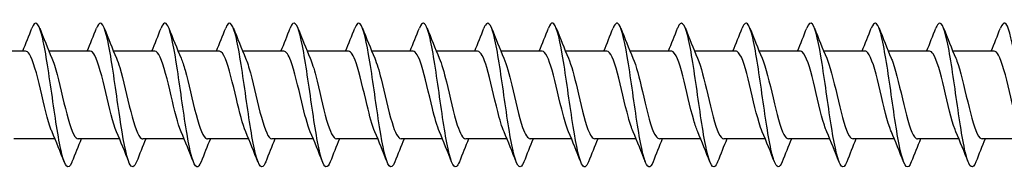
# Model space of a CAD drawing. Units: millimetres. Extents: x 1466 to 3089, y 1041 to 1641.
# Drawn here: x 1827 to 1896, y 1361 to 1371 of the extents above; entities that cross this region are included whole.
import ezdxf

# ---------------------------------------------------------------- set-up
doc = ezdxf.new("R2010")
doc.units = ezdxf.units.MM
doc.layers.add('Part', color=7, linetype='Continuous', lineweight=25)

msp = doc.modelspace()

# ---------------------------------------------------------------- linework, layer by layer
at = {"layer": 'Part'}
for p, q in [((1827.815, 1368.85), (1824.938, 1368.85)), ((1832.315, 1368.85), (1829.438, 1368.85)), ((1836.815, 1368.85), (1833.938, 1368.85)), ((1841.315, 1368.85), (1838.438, 1368.85)), ((1845.815, 1368.85), (1842.938, 1368.85)), ((1850.315, 1368.85), (1847.438, 1368.85)), ((1854.815, 1368.85), (1851.938, 1368.85)), ((1859.315, 1368.85), (1856.438, 1368.85)), ((1863.815, 1368.85), (1860.938, 1368.85)), ((1868.315, 1368.85), (1865.438, 1368.85)), ((1872.815, 1368.85), (1869.938, 1368.85)), ((1877.315, 1368.85), (1874.438, 1368.85)), ((1881.815, 1368.85), (1878.938, 1368.85)), ((1886.315, 1368.85), (1883.438, 1368.85)), ((1890.815, 1368.85), (1887.938, 1368.85)), ((1895.315, 1368.85), (1892.438, 1368.85)), ((1829.862, 1362.75), (1826.985, 1362.75)), ((1834.362, 1362.75), (1831.485, 1362.75)), ((1838.862, 1362.75), (1835.985, 1362.75)), ((1843.362, 1362.75), (1840.485, 1362.75)), ((1847.862, 1362.75), (1844.985, 1362.75)), ((1852.362, 1362.75), (1849.485, 1362.75)), ((1856.862, 1362.75), (1853.985, 1362.75)), ((1861.362, 1362.75), (1858.485, 1362.75)), ((1865.862, 1362.75), (1862.985, 1362.75)), ((1870.362, 1362.75), (1867.485, 1362.75)), ((1874.862, 1362.75), (1871.985, 1362.75)), ((1879.362, 1362.75), (1876.485, 1362.75)), ((1883.862, 1362.75), (1880.985, 1362.75)), ((1888.362, 1362.75), (1885.485, 1362.75)), ((1892.862, 1362.75), (1889.985, 1362.75)), ((1897.362, 1362.75), (1894.485, 1362.75))]:
    msp.add_line(p, q, dxfattribs=at)
for points in [[(1827.612, 1368.85), (1827.834, 1369.38), (1828.047, 1369.916), (1828.256, 1370.453)], [(1828.794, 1370.453), (1829.068, 1369.751), (1829.348, 1369.049), (1829.645, 1368.363)], [(1832.112, 1368.85), (1832.334, 1369.38), (1832.547, 1369.916), (1832.756, 1370.453)], [(1833.294, 1370.453), (1833.568, 1369.751), (1833.848, 1369.049), (1834.145, 1368.363)], [(1836.612, 1368.85), (1836.834, 1369.38), (1837.047, 1369.916), (1837.256, 1370.453)], [(1837.794, 1370.453), (1838.068, 1369.751), (1838.348, 1369.049), (1838.645, 1368.363)], [(1841.112, 1368.85), (1841.334, 1369.38), (1841.547, 1369.916), (1841.756, 1370.453)], [(1842.294, 1370.453), (1842.568, 1369.751), (1842.848, 1369.049), (1843.145, 1368.363)], [(1845.612, 1368.85), (1845.834, 1369.38), (1846.047, 1369.916), (1846.256, 1370.453)], [(1846.794, 1370.453), (1847.068, 1369.751), (1847.348, 1369.049), (1847.645, 1368.363)], [(1850.112, 1368.85), (1850.334, 1369.38), (1850.547, 1369.916), (1850.756, 1370.453)], [(1851.294, 1370.453), (1851.568, 1369.751), (1851.848, 1369.049), (1852.145, 1368.363)], [(1854.612, 1368.85), (1854.834, 1369.38), (1855.047, 1369.916), (1855.256, 1370.453)], [(1855.794, 1370.453), (1856.068, 1369.751), (1856.348, 1369.049), (1856.645, 1368.363)], [(1859.112, 1368.85), (1859.334, 1369.38), (1859.547, 1369.916), (1859.756, 1370.453)], [(1860.294, 1370.453), (1860.568, 1369.751), (1860.848, 1369.049), (1861.145, 1368.363)], [(1863.612, 1368.85), (1863.834, 1369.38), (1864.047, 1369.916), (1864.256, 1370.453)], [(1864.794, 1370.453), (1865.068, 1369.751), (1865.348, 1369.049), (1865.645, 1368.363)], [(1868.112, 1368.85), (1868.334, 1369.38), (1868.547, 1369.916), (1868.756, 1370.453)], [(1869.294, 1370.453), (1869.568, 1369.751), (1869.848, 1369.049), (1870.145, 1368.363)], [(1872.612, 1368.85), (1872.834, 1369.38), (1873.047, 1369.916), (1873.256, 1370.453)], [(1873.794, 1370.453), (1874.068, 1369.751), (1874.348, 1369.049), (1874.645, 1368.363)], [(1877.112, 1368.85), (1877.334, 1369.38), (1877.547, 1369.916), (1877.756, 1370.453)], [(1878.294, 1370.453), (1878.568, 1369.751), (1878.848, 1369.049), (1879.145, 1368.363)], [(1881.612, 1368.85), (1881.834, 1369.38), (1882.047, 1369.916), (1882.256, 1370.453)], [(1882.794, 1370.453), (1883.068, 1369.751), (1883.348, 1369.049), (1883.645, 1368.363)], [(1886.112, 1368.85), (1886.334, 1369.38), (1886.547, 1369.916), (1886.756, 1370.453)], [(1887.294, 1370.453), (1887.568, 1369.751), (1887.848, 1369.049), (1888.145, 1368.363)], [(1890.612, 1368.85), (1890.834, 1369.38), (1891.047, 1369.916), (1891.256, 1370.453)], [(1891.794, 1370.453), (1892.068, 1369.751), (1892.348, 1369.049), (1892.645, 1368.363)], [(1895.112, 1368.85), (1895.334, 1369.38), (1895.547, 1369.916), (1895.756, 1370.453)], [(1830.506, 1361.147), (1830.232, 1361.849), (1829.952, 1362.551), (1829.655, 1363.237)], [(1835.006, 1361.147), (1834.732, 1361.849), (1834.452, 1362.551), (1834.155, 1363.237)], [(1839.506, 1361.147), (1839.232, 1361.849), (1838.952, 1362.551), (1838.655, 1363.237)], [(1844.006, 1361.147), (1843.732, 1361.849), (1843.452, 1362.551), (1843.155, 1363.237)], [(1848.506, 1361.147), (1848.232, 1361.849), (1847.952, 1362.551), (1847.655, 1363.237)], [(1853.006, 1361.147), (1852.732, 1361.849), (1852.452, 1362.551), (1852.155, 1363.237)], [(1857.506, 1361.147), (1857.232, 1361.849), (1856.952, 1362.551), (1856.655, 1363.237)], [(1862.006, 1361.147), (1861.732, 1361.849), (1861.452, 1362.551), (1861.155, 1363.237)], [(1866.506, 1361.147), (1866.232, 1361.849), (1865.952, 1362.551), (1865.655, 1363.237)], [(1871.006, 1361.147), (1870.732, 1361.849), (1870.452, 1362.551), (1870.155, 1363.237)], [(1875.506, 1361.147), (1875.232, 1361.849), (1874.952, 1362.551), (1874.655, 1363.237)], [(1880.006, 1361.147), (1879.732, 1361.849), (1879.452, 1362.551), (1879.155, 1363.237)], [(1884.506, 1361.147), (1884.232, 1361.849), (1883.952, 1362.551), (1883.655, 1363.237)], [(1889.006, 1361.147), (1888.732, 1361.849), (1888.452, 1362.551), (1888.155, 1363.237)], [(1893.506, 1361.147), (1893.232, 1361.849), (1892.952, 1362.551), (1892.655, 1363.237)], [(1831.688, 1362.75), (1831.466, 1362.22), (1831.253, 1361.684), (1831.044, 1361.147)], [(1836.188, 1362.75), (1835.966, 1362.22), (1835.753, 1361.684), (1835.544, 1361.147)], [(1840.688, 1362.75), (1840.466, 1362.22), (1840.253, 1361.684), (1840.044, 1361.147)], [(1845.188, 1362.75), (1844.966, 1362.22), (1844.753, 1361.684), (1844.544, 1361.147)], [(1849.688, 1362.75), (1849.466, 1362.22), (1849.253, 1361.684), (1849.044, 1361.147)], [(1854.188, 1362.75), (1853.966, 1362.22), (1853.753, 1361.684), (1853.544, 1361.147)], [(1858.688, 1362.75), (1858.466, 1362.22), (1858.253, 1361.684), (1858.044, 1361.147)], [(1863.188, 1362.75), (1862.966, 1362.22), (1862.753, 1361.684), (1862.544, 1361.147)], [(1867.688, 1362.75), (1867.466, 1362.22), (1867.253, 1361.684), (1867.044, 1361.147)], [(1872.188, 1362.75), (1871.966, 1362.22), (1871.753, 1361.684), (1871.544, 1361.147)], [(1876.688, 1362.75), (1876.466, 1362.22), (1876.253, 1361.684), (1876.044, 1361.147)], [(1881.188, 1362.75), (1880.966, 1362.22), (1880.753, 1361.684), (1880.544, 1361.147)], [(1885.688, 1362.75), (1885.466, 1362.22), (1885.253, 1361.684), (1885.044, 1361.147)], [(1890.188, 1362.75), (1889.966, 1362.22), (1889.753, 1361.684), (1889.544, 1361.147)], [(1894.688, 1362.75), (1894.466, 1362.22), (1894.253, 1361.684), (1894.044, 1361.147)]]:
    msp.add_open_spline(points, degree=3, dxfattribs=at)
for points, knots in [([(1831.044, 1361.148), (1831.035, 1361.124), (1831.026, 1361.102), (1831.016, 1361.082), (1830.793, 1360.565), (1830.569, 1360.791), (1830.346, 1361.671), (1830.122, 1362.551), (1829.899, 1364.064), (1829.675, 1365.624), (1829.452, 1367.184), (1829.228, 1368.752), (1829.005, 1369.72), (1828.781, 1370.689), (1828.557, 1371.035), (1828.334, 1370.623), (1828.308, 1370.576), (1828.282, 1370.518), (1828.256, 1370.451)], [777.169251, 777.169251, 777.169251, 777.169251, 777.206986, 777.206986, 777.206986, 778.14338, 778.14338, 778.14338, 779.079774, 779.079774, 779.079774, 780.016168, 780.016168, 780.016168, 780.952562, 780.952562, 780.952562, 781.060706, 781.060706, 781.060706, 781.060706]), ([(1835.544, 1361.153), (1835.376, 1360.731), (1835.208, 1360.689), (1835.04, 1361.066), (1834.817, 1361.568), (1834.593, 1362.802), (1834.37, 1364.29), (1834.146, 1365.778), (1833.923, 1367.483), (1833.699, 1368.744), (1833.476, 1370.006), (1833.252, 1370.792), (1833.028, 1370.8), (1832.938, 1370.803), (1832.847, 1370.678), (1832.756, 1370.444)], [770.886065, 770.886065, 770.886065, 770.886065, 771.588622, 771.588622, 771.588622, 772.525016, 772.525016, 772.525016, 773.46141, 773.46141, 773.46141, 774.397804, 774.397804, 774.397804, 774.77752, 774.77752, 774.77752, 774.77752]), ([(1840.044, 1361.156), (1839.941, 1360.892), (1839.838, 1360.768), (1839.735, 1360.808), (1839.511, 1360.895), (1839.288, 1361.76), (1839.064, 1363.067), (1838.841, 1364.374), (1838.617, 1366.091), (1838.394, 1367.552), (1838.17, 1369.014), (1837.946, 1370.184), (1837.723, 1370.61), (1837.567, 1370.906), (1837.412, 1370.837), (1837.256, 1370.446)], [764.60288, 764.60288, 764.60288, 764.60288, 765.033864, 765.033864, 765.033864, 765.970258, 765.970258, 765.970258, 766.906652, 766.906652, 766.906652, 767.843046, 767.843046, 767.843046, 768.494335, 768.494335, 768.494335, 768.494335]), ([(1844.544, 1361.15), (1844.505, 1361.051), (1844.467, 1360.972), (1844.429, 1360.916), (1844.206, 1360.582), (1843.982, 1361.014), (1843.759, 1362.044), (1843.535, 1363.074), (1843.312, 1364.677), (1843.088, 1366.232), (1842.865, 1367.787), (1842.641, 1369.255), (1842.417, 1370.068), (1842.197, 1370.869), (1841.977, 1371.014), (1841.756, 1370.453)], [758.319695, 758.319695, 758.319695, 758.319695, 758.479107, 758.479107, 758.479107, 759.415501, 759.415501, 759.415501, 760.351895, 760.351895, 760.351895, 761.288289, 761.288289, 761.288289, 762.21115, 762.21115, 762.21115, 762.21115]), ([(1849.044, 1361.149), (1848.847, 1360.653), (1848.65, 1360.7), (1848.453, 1361.296), (1848.23, 1361.974), (1848.006, 1363.346), (1847.783, 1364.88), (1847.559, 1366.414), (1847.335, 1368.072), (1847.112, 1369.213), (1846.888, 1370.353), (1846.665, 1370.948), (1846.441, 1370.766), (1846.38, 1370.716), (1846.318, 1370.607), (1846.256, 1370.447)], [752.036509, 752.036509, 752.036509, 752.036509, 752.860743, 752.860743, 752.860743, 753.797137, 753.797137, 753.797137, 754.733531, 754.733531, 754.733531, 755.669925, 755.669925, 755.669925, 755.927964, 755.927964, 755.927964, 755.927964]), ([(1853.544, 1361.156), (1853.412, 1360.822), (1853.28, 1360.716), (1853.148, 1360.879), (1852.924, 1361.155), (1852.701, 1362.194), (1852.477, 1363.595), (1852.254, 1364.996), (1852.03, 1366.723), (1851.806, 1368.108), (1851.583, 1369.492), (1851.359, 1370.5), (1851.136, 1370.74), (1851.009, 1370.876), (1850.883, 1370.765), (1850.756, 1370.444)], [745.753324, 745.753324, 745.753324, 745.753324, 746.305985, 746.305985, 746.305985, 747.242379, 747.242379, 747.242379, 748.178773, 748.178773, 748.178773, 749.115167, 749.115167, 749.115167, 749.644779, 749.644779, 749.644779, 749.644779]), ([(1858.044, 1361.153), (1857.976, 1360.98), (1857.909, 1360.866), (1857.842, 1360.822), (1857.619, 1360.676), (1857.395, 1361.307), (1857.172, 1362.472), (1856.948, 1363.637), (1856.724, 1365.306), (1856.501, 1366.833), (1856.277, 1368.36), (1856.054, 1369.707), (1855.83, 1370.353), (1855.639, 1370.905), (1855.448, 1370.931), (1855.256, 1370.45)], [739.470139, 739.470139, 739.470139, 739.470139, 739.751227, 739.751227, 739.751227, 740.687621, 740.687621, 740.687621, 741.624015, 741.624015, 741.624015, 742.560409, 742.560409, 742.560409, 743.361594, 743.361594, 743.361594, 743.361594]), ([(1862.544, 1361.147), (1862.541, 1361.142), (1862.539, 1361.136), (1862.537, 1361.13), (1862.313, 1360.572), (1862.09, 1360.75), (1861.866, 1361.593), (1861.643, 1362.437), (1861.419, 1363.926), (1861.195, 1365.483), (1860.972, 1367.041), (1860.748, 1368.628), (1860.525, 1369.631), (1860.301, 1370.634), (1860.078, 1371.027), (1859.854, 1370.658), (1859.822, 1370.605), (1859.789, 1370.535), (1859.756, 1370.451)], [733.186953, 733.186953, 733.186953, 733.186953, 733.19647, 733.19647, 733.19647, 734.132864, 734.132864, 734.132864, 735.069258, 735.069258, 735.069258, 736.005652, 736.005652, 736.005652, 736.942046, 736.942046, 736.942046, 737.078408, 737.078408, 737.078408, 737.078408]), ([(1867.044, 1361.154), (1866.883, 1360.749), (1866.722, 1360.691), (1866.561, 1361.022), (1866.337, 1361.483), (1866.113, 1362.682), (1865.89, 1364.156), (1865.666, 1365.63), (1865.443, 1367.342), (1865.219, 1368.629), (1864.996, 1369.916), (1864.772, 1370.746), (1864.549, 1370.797), (1864.451, 1370.82), (1864.354, 1370.694), (1864.256, 1370.444)], [726.903768, 726.903768, 726.903768, 726.903768, 727.578106, 727.578106, 727.578106, 728.5145, 728.5145, 728.5145, 729.450894, 729.450894, 729.450894, 730.387288, 730.387288, 730.387288, 730.795223, 730.795223, 730.795223, 730.795223]), ([(1871.544, 1361.156), (1871.447, 1360.909), (1871.351, 1360.783), (1871.255, 1360.802), (1871.032, 1360.845), (1870.808, 1361.667), (1870.584, 1362.95), (1870.361, 1364.232), (1870.137, 1365.943), (1869.914, 1367.419), (1869.69, 1368.896), (1869.467, 1370.102), (1869.243, 1370.57), (1869.081, 1370.909), (1868.919, 1370.855), (1868.756, 1370.447)], [720.620583, 720.620583, 720.620583, 720.620583, 721.023348, 721.023348, 721.023348, 721.959742, 721.959742, 721.959742, 722.896136, 722.896136, 722.896136, 723.83253, 723.83253, 723.83253, 724.512038, 724.512038, 724.512038, 724.512038]), ([(1876.044, 1361.149), (1876.012, 1361.068), (1875.981, 1361.001), (1875.95, 1360.948), (1875.726, 1360.571), (1875.502, 1360.956), (1875.279, 1361.952), (1875.055, 1362.949), (1874.832, 1364.533), (1874.608, 1366.091), (1874.385, 1367.649), (1874.161, 1369.143), (1873.938, 1369.993), (1873.714, 1370.843), (1873.491, 1371.029), (1873.267, 1370.479), (1873.263, 1370.47), (1873.26, 1370.462), (1873.256, 1370.453)], [714.337397, 714.337397, 714.337397, 714.337397, 714.468591, 714.468591, 714.468591, 715.404985, 715.404985, 715.404985, 716.341378, 716.341378, 716.341378, 717.277772, 717.277772, 717.277772, 718.214166, 718.214166, 718.214166, 718.228853, 718.228853, 718.228853, 718.228853]), ([(1880.544, 1361.15), (1880.353, 1360.672), (1880.163, 1360.694), (1879.973, 1361.237), (1879.75, 1361.875), (1879.526, 1363.216), (1879.303, 1364.741), (1879.079, 1366.267), (1878.856, 1367.938), (1878.632, 1369.108), (1878.409, 1370.279), (1878.185, 1370.919), (1877.961, 1370.78), (1877.893, 1370.738), (1877.825, 1370.623), (1877.756, 1370.446)], [708.054212, 708.054212, 708.054212, 708.054212, 708.850227, 708.850227, 708.850227, 709.786621, 709.786621, 709.786621, 710.723015, 710.723015, 710.723015, 711.659409, 711.659409, 711.659409, 711.945667, 711.945667, 711.945667, 711.945667]), ([(1885.044, 1361.156), (1884.918, 1360.838), (1884.793, 1360.726), (1884.668, 1360.856), (1884.444, 1361.088), (1884.221, 1362.089), (1883.997, 1363.469), (1883.774, 1364.85), (1883.55, 1366.577), (1883.327, 1367.982), (1883.103, 1369.386), (1882.88, 1370.433), (1882.656, 1370.717), (1882.523, 1370.886), (1882.39, 1370.782), (1882.256, 1370.444)], [701.771027, 701.771027, 701.771027, 701.771027, 702.295469, 702.295469, 702.295469, 703.231863, 703.231863, 703.231863, 704.168257, 704.168257, 704.168257, 705.104651, 705.104651, 705.104651, 705.662482, 705.662482, 705.662482, 705.662482]), ([(1889.544, 1361.153), (1889.483, 1360.996), (1889.423, 1360.889), (1889.362, 1360.837), (1889.139, 1360.647), (1888.915, 1361.233), (1888.692, 1362.368), (1888.468, 1363.503), (1888.245, 1365.159), (1888.021, 1366.695), (1887.798, 1368.23), (1887.574, 1369.607), (1887.35, 1370.292), (1887.152, 1370.899), (1886.954, 1370.95), (1886.756, 1370.451)], [695.487842, 695.487842, 695.487842, 695.487842, 695.740711, 695.740711, 695.740711, 696.677105, 696.677105, 696.677105, 697.613499, 697.613499, 697.613499, 698.549893, 698.549893, 698.549893, 699.379297, 699.379297, 699.379297, 699.379297]), ([(1894.044, 1361.147), (1893.824, 1360.589), (1893.605, 1360.729), (1893.386, 1361.519), (1893.163, 1362.325), (1892.939, 1363.788), (1892.716, 1365.342), (1892.492, 1366.897), (1892.269, 1368.503), (1892.045, 1369.539), (1891.821, 1370.575), (1891.598, 1371.016), (1891.374, 1370.69), (1891.335, 1370.633), (1891.296, 1370.552), (1891.256, 1370.45)], [689.204656, 689.204656, 689.204656, 689.204656, 690.122348, 690.122348, 690.122348, 691.058742, 691.058742, 691.058742, 691.995136, 691.995136, 691.995136, 692.93153, 692.93153, 692.93153, 693.096111, 693.096111, 693.096111, 693.096111]), ([(1898.544, 1361.154), (1898.389, 1360.766), (1898.235, 1360.694), (1898.081, 1360.983), (1897.857, 1361.401), (1897.634, 1362.565), (1897.41, 1364.024), (1897.187, 1365.482), (1896.963, 1367.2), (1896.739, 1368.512), (1896.516, 1369.823), (1896.292, 1370.695), (1896.069, 1370.791), (1895.965, 1370.835), (1895.861, 1370.711), (1895.756, 1370.444)], [682.921471, 682.921471, 682.921471, 682.921471, 683.56759, 683.56759, 683.56759, 684.503984, 684.503984, 684.503984, 685.440378, 685.440378, 685.440378, 686.376772, 686.376772, 686.376772, 686.812926, 686.812926, 686.812926, 686.812926]), ([(1829.655, 1363.238), (1829.638, 1363.276), (1829.621, 1363.317), (1829.604, 1363.361), (1829.351, 1364.007), (1829.098, 1365.136), (1828.845, 1366.204), (1828.592, 1367.271), (1828.339, 1368.236), (1828.086, 1368.634), (1827.996, 1368.776), (1827.906, 1368.844), (1827.815, 1368.842)], [778.117146, 778.117146, 778.117146, 778.117146, 778.188101, 778.188101, 778.188101, 779.247662, 779.247662, 779.247662, 780.307224, 780.307224, 780.307224, 780.685774, 780.685774, 780.685774, 780.685774]), ([(1834.155, 1363.237), (1833.903, 1363.819), (1833.651, 1364.906), (1833.398, 1365.978), (1833.145, 1367.054), (1832.892, 1368.072), (1832.64, 1368.543), (1832.531, 1368.744), (1832.423, 1368.842), (1832.315, 1368.841)], [771.833961, 771.833961, 771.833961, 771.833961, 772.890294, 772.890294, 772.890294, 773.949855, 773.949855, 773.949855, 774.402589, 774.402589, 774.402589, 774.402589]), ([(1838.655, 1363.238), (1838.42, 1363.782), (1838.186, 1364.754), (1837.951, 1365.752), (1837.699, 1366.829), (1837.446, 1367.895), (1837.193, 1368.436), (1837.067, 1368.706), (1836.941, 1368.84), (1836.815, 1368.84)], [765.550776, 765.550776, 765.550776, 765.550776, 766.532925, 766.532925, 766.532925, 767.592486, 767.592486, 767.592486, 768.119404, 768.119404, 768.119404, 768.119404]), ([(1843.155, 1363.239), (1842.938, 1363.744), (1842.721, 1364.607), (1842.505, 1365.526), (1842.252, 1366.599), (1841.999, 1367.706), (1841.746, 1368.315), (1841.602, 1368.661), (1841.459, 1368.839), (1841.315, 1368.841)], [759.267591, 759.267591, 759.267591, 759.267591, 760.175556, 760.175556, 760.175556, 761.235118, 761.235118, 761.235118, 761.836218, 761.836218, 761.836218, 761.836218]), ([(1847.655, 1363.24), (1847.456, 1363.705), (1847.257, 1364.466), (1847.058, 1365.302), (1846.805, 1366.365), (1846.552, 1367.507), (1846.299, 1368.181), (1846.138, 1368.61), (1845.976, 1368.837), (1845.815, 1368.842)], [752.984405, 752.984405, 752.984405, 752.984405, 753.818188, 753.818188, 753.818188, 754.877749, 754.877749, 754.877749, 755.553033, 755.553033, 755.553033, 755.553033]), ([(1852.155, 1363.242), (1851.974, 1363.665), (1851.792, 1364.33), (1851.611, 1365.08), (1851.358, 1366.127), (1851.105, 1367.299), (1850.852, 1368.033), (1850.673, 1368.552), (1850.494, 1368.837), (1850.315, 1368.843)], [746.70122, 746.70122, 746.70122, 746.70122, 747.460819, 747.460819, 747.460819, 748.52038, 748.52038, 748.52038, 749.269848, 749.269848, 749.269848, 749.269848]), ([(1856.655, 1363.243), (1856.491, 1363.624), (1856.328, 1364.199), (1856.164, 1364.863), (1855.911, 1365.888), (1855.658, 1367.082), (1855.405, 1367.873), (1855.209, 1368.487), (1855.012, 1368.838), (1854.815, 1368.845)], [740.418035, 740.418035, 740.418035, 740.418035, 741.10345, 741.10345, 741.10345, 742.163012, 742.163012, 742.163012, 742.986663, 742.986663, 742.986663, 742.986663]), ([(1861.155, 1363.245), (1861.009, 1363.583), (1860.863, 1364.074), (1860.717, 1364.65), (1860.464, 1365.648), (1860.211, 1366.859), (1859.958, 1367.701), (1859.744, 1368.415), (1859.53, 1368.84), (1859.315, 1368.847)], [734.134849, 734.134849, 734.134849, 734.134849, 734.746082, 734.746082, 734.746082, 735.805643, 735.805643, 735.805643, 736.703477, 736.703477, 736.703477, 736.703477]), ([(1865.655, 1363.245), (1865.527, 1363.541), (1865.398, 1363.955), (1865.27, 1364.444), (1865.017, 1365.409), (1864.764, 1366.629), (1864.511, 1367.519), (1864.279, 1368.335), (1864.047, 1368.843), (1863.815, 1368.849)], [727.851664, 727.851664, 727.851664, 727.851664, 728.388713, 728.388713, 728.388713, 729.448275, 729.448275, 729.448275, 730.420292, 730.420292, 730.420292, 730.420292]), ([(1870.155, 1363.245), (1870.044, 1363.499), (1869.934, 1363.84), (1869.823, 1364.245), (1869.57, 1365.172), (1869.317, 1366.395), (1869.065, 1367.328), (1868.815, 1368.248), (1868.565, 1368.849), (1868.315, 1368.85)], [721.568479, 721.568479, 721.568479, 721.568479, 722.031345, 722.031345, 722.031345, 723.090906, 723.090906, 723.090906, 724.137107, 724.137107, 724.137107, 724.137107]), ([(1874.655, 1363.245), (1874.562, 1363.457), (1874.469, 1363.731), (1874.377, 1364.055), (1874.124, 1364.938), (1873.871, 1366.158), (1873.618, 1367.128), (1873.365, 1368.098), (1873.112, 1368.779), (1872.859, 1368.844), (1872.844, 1368.848), (1872.83, 1368.85), (1872.815, 1368.85)], [715.285293, 715.285293, 715.285293, 715.285293, 715.673976, 715.673976, 715.673976, 716.733537, 716.733537, 716.733537, 717.793099, 717.793099, 717.793099, 717.853921, 717.853921, 717.853921, 717.853921]), ([(1879.155, 1363.243), (1879.08, 1363.414), (1879.005, 1363.626), (1878.93, 1363.874), (1878.677, 1364.71), (1878.424, 1365.919), (1878.171, 1366.921), (1877.918, 1367.922), (1877.665, 1368.677), (1877.412, 1368.822), (1877.38, 1368.841), (1877.347, 1368.849), (1877.315, 1368.848)], [709.002108, 709.002108, 709.002108, 709.002108, 709.316607, 709.316607, 709.316607, 710.376169, 710.376169, 710.376169, 711.43573, 711.43573, 711.43573, 711.570736, 711.570736, 711.570736, 711.570736]), ([(1883.655, 1363.242), (1883.598, 1363.372), (1883.54, 1363.527), (1883.483, 1363.704), (1883.23, 1364.487), (1882.977, 1365.679), (1882.724, 1366.707), (1882.471, 1367.736), (1882.218, 1368.56), (1881.965, 1368.784), (1881.915, 1368.828), (1881.865, 1368.848), (1881.815, 1368.846)], [702.718923, 702.718923, 702.718923, 702.718923, 702.959239, 702.959239, 702.959239, 704.0188, 704.0188, 704.0188, 705.078362, 705.078362, 705.078362, 705.287551, 705.287551, 705.287551, 705.287551]), ([(1888.155, 1363.24), (1888.115, 1363.33), (1888.076, 1363.432), (1888.036, 1363.546), (1887.783, 1364.271), (1887.53, 1365.44), (1887.277, 1366.489), (1887.024, 1367.538), (1886.771, 1368.427), (1886.518, 1368.728), (1886.451, 1368.809), (1886.383, 1368.847), (1886.315, 1368.844)], [696.435737, 696.435737, 696.435737, 696.435737, 696.60187, 696.60187, 696.60187, 697.661431, 697.661431, 697.661431, 698.720993, 698.720993, 698.720993, 699.004365, 699.004365, 699.004365, 699.004365]), ([(1892.655, 1363.238), (1892.633, 1363.288), (1892.611, 1363.342), (1892.589, 1363.4), (1892.336, 1364.064), (1892.083, 1365.202), (1891.83, 1366.267), (1891.577, 1367.331), (1891.324, 1368.28), (1891.071, 1368.657), (1890.986, 1368.784), (1890.901, 1368.845), (1890.815, 1368.842)], [690.152552, 690.152552, 690.152552, 690.152552, 690.244501, 690.244501, 690.244501, 691.304063, 691.304063, 691.304063, 692.363624, 692.363624, 692.363624, 692.72118, 692.72118, 692.72118, 692.72118]), ([(1897.155, 1363.237), (1897.151, 1363.247), (1897.146, 1363.257), (1897.142, 1363.267), (1896.889, 1363.867), (1896.636, 1364.968), (1896.383, 1366.042), (1896.13, 1367.116), (1895.877, 1368.119), (1895.624, 1368.57), (1895.521, 1368.754), (1895.418, 1368.843), (1895.315, 1368.841)], [683.869367, 683.869367, 683.869367, 683.869367, 683.887133, 683.887133, 683.887133, 684.946694, 684.946694, 684.946694, 686.006256, 686.006256, 686.006256, 686.437995, 686.437995, 686.437995, 686.437995]), ([(1829.645, 1368.358), (1829.705, 1368.223), (1829.764, 1368.061), (1829.824, 1367.875), (1830.077, 1367.085), (1830.33, 1365.89), (1830.583, 1364.865), (1830.836, 1363.84), (1831.089, 1363.024), (1831.342, 1362.811), (1831.389, 1362.77), (1831.437, 1362.752), (1831.485, 1362.754)], [-780.11281, -780.11281, -780.11281, -780.11281, -779.862984, -779.862984, -779.862984, -778.803423, -778.803423, -778.803423, -777.743861, -777.743861, -777.743861, -777.544182, -777.544182, -777.544182, -777.544182]), ([(1834.145, 1368.356), (1834.222, 1368.18), (1834.3, 1367.961), (1834.377, 1367.703), (1834.63, 1366.861), (1834.883, 1365.651), (1835.136, 1364.652), (1835.389, 1363.654), (1835.642, 1362.909), (1835.895, 1362.774), (1835.925, 1362.758), (1835.955, 1362.751), (1835.985, 1362.752)], [-773.829624, -773.829624, -773.829624, -773.829624, -773.505615, -773.505615, -773.505615, -772.446054, -772.446054, -772.446054, -771.386492, -771.386492, -771.386492, -771.260996, -771.260996, -771.260996, -771.260996]), ([(1838.645, 1368.355), (1838.74, 1368.138), (1838.835, 1367.855), (1838.93, 1367.521), (1839.183, 1366.632), (1839.436, 1365.411), (1839.689, 1364.446), (1839.942, 1363.481), (1840.195, 1362.809), (1840.448, 1362.754), (1840.46, 1362.751), (1840.472, 1362.75), (1840.485, 1362.75)], [-767.546439, -767.546439, -767.546439, -767.546439, -767.148247, -767.148247, -767.148247, -766.088685, -766.088685, -766.088685, -765.029124, -765.029124, -765.029124, -764.977811, -764.977811, -764.977811, -764.977811]), ([(1843.145, 1368.355), (1843.258, 1368.095), (1843.371, 1367.745), (1843.483, 1367.33), (1843.736, 1366.398), (1843.989, 1365.175), (1844.242, 1364.247), (1844.49, 1363.34), (1844.737, 1362.752), (1844.985, 1362.75)], [-761.263254, -761.263254, -761.263254, -761.263254, -760.790878, -760.790878, -760.790878, -759.731317, -759.731317, -759.731317, -758.694626, -758.694626, -758.694626, -758.694626]), ([(1847.645, 1368.355), (1847.776, 1368.053), (1847.906, 1367.63), (1848.037, 1367.13), (1848.289, 1366.161), (1848.542, 1364.941), (1848.795, 1364.057), (1849.025, 1363.254), (1849.255, 1362.757), (1849.485, 1362.751)], [-754.980068, -754.980068, -754.980068, -754.980068, -754.433509, -754.433509, -754.433509, -753.373948, -753.373948, -753.373948, -752.411441, -752.411441, -752.411441, -752.411441]), ([(1852.145, 1368.356), (1852.293, 1368.012), (1852.441, 1367.51), (1852.59, 1366.923), (1852.843, 1365.922), (1853.096, 1364.712), (1853.349, 1363.876), (1853.561, 1363.175), (1853.773, 1362.76), (1853.985, 1362.753)], [-748.696883, -748.696883, -748.696883, -748.696883, -748.076141, -748.076141, -748.076141, -747.016579, -747.016579, -747.016579, -746.128255, -746.128255, -746.128255, -746.128255]), ([(1856.645, 1368.357), (1856.811, 1367.97), (1856.977, 1367.384), (1857.143, 1366.71), (1857.396, 1365.682), (1857.649, 1364.489), (1857.902, 1363.706), (1858.096, 1363.104), (1858.29, 1362.762), (1858.485, 1362.755)], [-742.413698, -742.413698, -742.413698, -742.413698, -741.718772, -741.718772, -741.718772, -740.659211, -740.659211, -740.659211, -739.84507, -739.84507, -739.84507, -739.84507]), ([(1861.145, 1368.358), (1861.329, 1367.93), (1861.512, 1367.253), (1861.696, 1366.492), (1861.949, 1365.442), (1862.202, 1364.274), (1862.455, 1363.548), (1862.631, 1363.04), (1862.808, 1362.763), (1862.985, 1362.757)], [-736.130513, -736.130513, -736.130513, -736.130513, -735.361404, -735.361404, -735.361404, -734.301842, -734.301842, -734.301842, -733.561885, -733.561885, -733.561885, -733.561885]), ([(1865.645, 1368.36), (1865.846, 1367.89), (1866.048, 1367.117), (1866.249, 1366.269), (1866.502, 1365.205), (1866.755, 1364.067), (1867.008, 1363.401), (1867.167, 1362.983), (1867.326, 1362.762), (1867.485, 1362.759)], [-729.847327, -729.847327, -729.847327, -729.847327, -729.004035, -729.004035, -729.004035, -727.944473, -727.944473, -727.944473, -727.278699, -727.278699, -727.278699, -727.278699]), ([(1870.145, 1368.362), (1870.364, 1367.851), (1870.583, 1366.975), (1870.802, 1366.045), (1871.055, 1364.971), (1871.308, 1363.869), (1871.561, 1363.268), (1871.702, 1362.933), (1871.844, 1362.761), (1871.985, 1362.76)], [-723.564142, -723.564142, -723.564142, -723.564142, -722.646666, -722.646666, -722.646666, -721.587105, -721.587105, -721.587105, -720.995514, -720.995514, -720.995514, -720.995514]), ([(1874.645, 1368.363), (1874.882, 1367.813), (1875.119, 1366.827), (1875.355, 1365.819), (1875.608, 1364.742), (1875.861, 1363.682), (1876.114, 1363.149), (1876.238, 1362.889), (1876.361, 1362.76), (1876.485, 1362.76)], [-717.280957, -717.280957, -717.280957, -717.280957, -716.289298, -716.289298, -716.289298, -715.229736, -715.229736, -715.229736, -714.712329, -714.712329, -714.712329, -714.712329]), ([(1879.145, 1368.363), (1879.147, 1368.359), (1879.148, 1368.356), (1879.15, 1368.352), (1879.403, 1367.763), (1879.655, 1366.667), (1879.908, 1365.593), (1880.161, 1364.518), (1880.414, 1363.507), (1880.667, 1363.045), (1880.773, 1362.851), (1880.879, 1362.758), (1880.985, 1362.759)], [-710.997771, -710.997771, -710.997771, -710.997771, -710.99149, -710.99149, -710.99149, -709.931929, -709.931929, -709.931929, -708.872368, -708.872368, -708.872368, -708.429143, -708.429143, -708.429143, -708.429143]), ([(1883.645, 1368.362), (1883.664, 1368.318), (1883.684, 1368.271), (1883.703, 1368.222), (1883.956, 1367.567), (1884.209, 1366.434), (1884.462, 1365.368), (1884.715, 1364.301), (1884.967, 1363.344), (1885.22, 1362.955), (1885.309, 1362.82), (1885.397, 1362.756), (1885.485, 1362.758)], [-704.714586, -704.714586, -704.714586, -704.714586, -704.634122, -704.634122, -704.634122, -703.57456, -703.57456, -703.57456, -702.514999, -702.514999, -702.514999, -702.145958, -702.145958, -702.145958, -702.145958]), ([(1888.145, 1368.361), (1888.182, 1368.277), (1888.219, 1368.182), (1888.256, 1368.078), (1888.509, 1367.361), (1888.762, 1366.197), (1889.015, 1365.145), (1889.268, 1364.093), (1889.521, 1363.195), (1889.774, 1362.882), (1889.844, 1362.795), (1889.914, 1362.754), (1889.985, 1362.756)], [-698.431401, -698.431401, -698.431401, -698.431401, -698.276753, -698.276753, -698.276753, -697.217192, -697.217192, -697.217192, -696.15763, -696.15763, -696.15763, -695.862773, -695.862773, -695.862773, -695.862773]), ([(1892.645, 1368.359), (1892.7, 1368.235), (1892.754, 1368.088), (1892.809, 1367.921), (1893.062, 1367.147), (1893.315, 1365.958), (1893.568, 1364.926), (1893.821, 1363.894), (1894.074, 1363.06), (1894.327, 1362.824), (1894.379, 1362.775), (1894.432, 1362.752), (1894.485, 1362.754)], [-692.148215, -692.148215, -692.148215, -692.148215, -691.919385, -691.919385, -691.919385, -690.859823, -690.859823, -690.859823, -689.800262, -689.800262, -689.800262, -689.579587, -689.579587, -689.579587, -689.579587])]:
    msp.add_open_spline(points, degree=3, knots=knots, dxfattribs=at)

doc.saveas('drawing.dxf')
